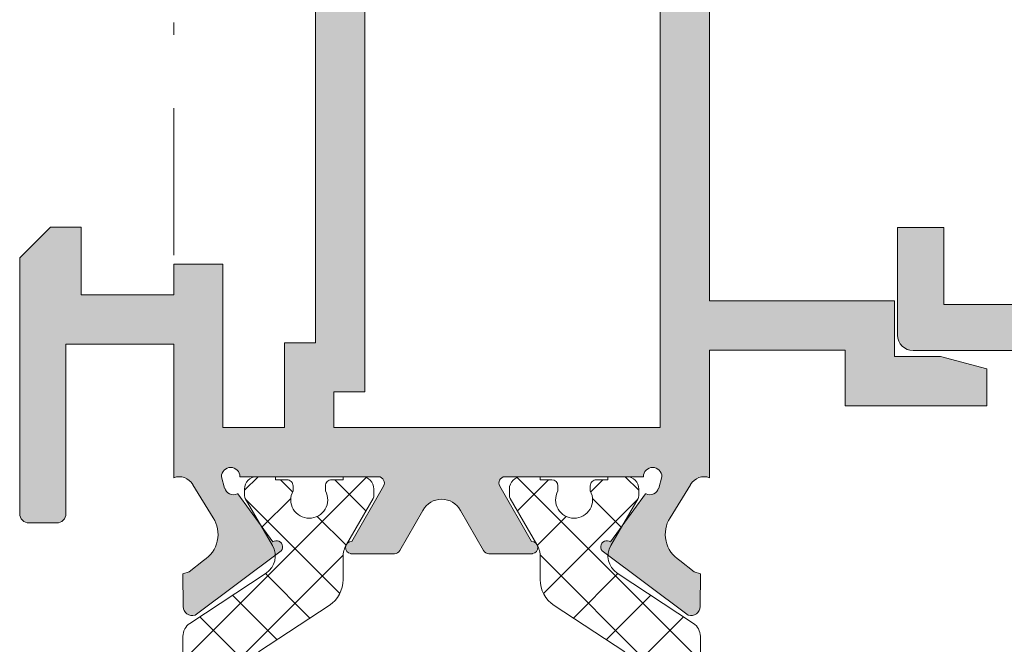
# Model space of a CAD drawing. Units: millimetres. Extents: x 0 to 4200, y -991 to 13.
# Drawn here: x 284 to 292, y -417 to -412 of the extents above; entities that cross this region are included whole.
import ezdxf

# ---------------------------------------------------------------- set-up
doc = ezdxf.new("R2010")
doc.units = ezdxf.units.MM
doc.linetypes.add('DASHDOT', pattern=[23.853018093440898, 11.92650904672045, -5.963254523360223, 0, -5.963254523360223])
for name, color, linetype, lineweight in [('accesorios', 7, 'Continuous', 9), ('perfiles', 7, 'Continuous', 9), ('poliamidas', 7, 'Continuous', 9), ('Sombreado perfiles', 250, 'Continuous', 15)]:
    doc.layers.add(name, color=color, linetype=linetype, lineweight=lineweight)

msp = doc.modelspace()

# ---------------------------------------------------------------- hatches: boundary and pattern name
at = {"layer": 'poliamidas'}
h = msp.add_hatch(dxfattribs=at)
h.set_pattern_fill('ANSI37', color=256, scale=2.5, angle=-90.00000000000001, style=0)
h.set_pattern_definition([(225, (1913.030292118942, -1359.484925132733), (-0.2209708691207961, 0.2209708691207961), []), (135, (1913.030292118942, -1359.484925132733), (0.2209708691207961, 0.2209708691207961), [])])
h.paths.add_polyline_path([(285.8312548351964, -420.1641518189726, -0.2521569725819427), (285.7750467131041, -420.0597838280273), (285.7750467131041, -418.3546034649953), (285.7750467131041, -416.6494231019637, -0.2521569725819421), (285.8312548351964, -416.5450551110184), (286.4496867676412, -416.1374292325695, 0.3971888983520437), (286.5025356286533, -415.9136036610485), (286.2811792487469, -415.5308160314289, -0.1257786469802765), (286.2750467131041, -415.5068234165055), (286.2750467131041, -415.4546034649952, -0.4142135623730951), (286.3750467131035, -415.3546034649953), (286.5250467131041, -415.3546034649953), (286.5250467131041, -415.3796034649954), (286.6187967131041, -415.3796034649954, -0.4142135623730963), (286.6687967131033, -415.4296034649951), (286.6687967131033, -415.469485027254, 0.5712867673663637), (286.8000467131037, -415.6921034649954, 0.5712867673663643), (286.9312967131041, -415.469485027254), (286.9312967131041, -415.4296034649951, -0.414213562373096), (286.9812967131033, -415.3796034649954), (287.0750467131033, -415.3796034649954), (287.0750467131033, -415.3546034649953), (287.2250467131039, -415.3546034649953, -0.414213562373095), (287.3250467131033, -415.4546034649957), (287.3250467131033, -415.5068234165046, -0.1378883643123229), (287.317722590416, -415.5328766215976), (287.1019109742269, -415.906075790469, 0.1318287551936096), (287.0750467131033, -416.0061957980779), (287.0750467131033, -416.1894323809961, -0.2528532011209991), (286.9620835285286, -416.3985278405789), (286.3880098976783, -416.7747637586044, 0.2528532011209992), (286.2750467131041, -416.9838592181873), (286.2750467131041, -418.3546034649953), (286.2750467131041, -419.6877074967188), (286.2750467131041, -419.7253477118038, 0.2528532011209991), (286.3880098976788, -419.9344431713862), (286.9620835285286, -420.3106790894126, -0.2528532011209991), (287.0750467131033, -420.519774548995), (287.0750467131033, -420.7030111319136, 0.1318287551936772), (287.1019109742269, -420.8031311395225), (287.3189141774606, -421.1783908985622, -0.1257786469844266), (287.3250467131033, -421.2023835134864), (287.3250467131033, -421.2546034649959, -0.4142135623730953), (287.2250467131039, -421.3546034649958), (287.0750467131033, -421.3546034649958), (287.0750467131033, -421.3296034649957), (286.9812967131033, -421.3296034649957, -0.4142135623730953), (286.9312967131041, -421.2796034649955), (286.9312967131041, -421.2397219027371, 0.5712867673663636), (286.8000467131037, -421.0171034649957, 0.5712867673663637), (286.6687967131033, -421.2397219027371), (286.6687967131033, -421.2796034649955, -0.4142135623730913), (286.6187967131041, -421.3296034649957), (286.5250467131041, -421.3296034649957), (286.5250467131041, -421.3546034649958), (286.3750467131035, -421.3546034649958, -0.4142135623730951), (286.2750467131041, -421.2546034649959), (286.2750467131041, -421.202383513486, -0.1378883643174042), (286.2823708357919, -421.1763303083917), (286.5025356286533, -420.7956032689426, 0.3971888983519695), (286.4496867676412, -420.5717776974216)])
h = msp.add_hatch(dxfattribs=at)
h.set_pattern_fill('ANSI37', color=256, scale=2.5, angle=-90.00000000000001, style=0)
h.set_pattern_definition([(315.0000000000001, (-1337.280198692737, -1359.484925132733), (0.2209708691207961, 0.2209708691207961), []), (45.00000000000003, (-1337.280198692737, -1359.484925132733), (-0.2209708691207961, 0.2209708691207961), [])])
h.paths.add_polyline_path([(289.9188385910097, -420.1641518189726, 0.2521569725819427), (289.9750467131021, -420.0597838280273), (289.9750467131021, -418.3546034649953), (289.9750467131021, -416.6494231019637, 0.2521569725819421), (289.9188385910097, -416.5450551110184), (289.300406658565, -416.1374292325695, -0.3971888983520437), (289.2475577975529, -415.9136036610485), (289.4689141774593, -415.5308160314289, 0.1257786469802765), (289.4750467131021, -415.5068234165055), (289.4750467131021, -415.4546034649952, 0.4142135623730951), (289.3750467131026, -415.3546034649953), (289.2250467131021, -415.3546034649953), (289.2250467131021, -415.3796034649954), (289.1312967131021, -415.3796034649954, 0.4142135623730963), (289.0812967131028, -415.4296034649951), (289.0812967131028, -415.469485027254, -0.5712867673663637), (288.9500467131024, -415.6921034649954, -0.5712867673663643), (288.8187967131021, -415.469485027254), (288.8187967131021, -415.4296034649951, 0.414213562373096), (288.7687967131028, -415.3796034649954), (288.6750467131028, -415.3796034649954), (288.6750467131028, -415.3546034649953), (288.5250467131023, -415.3546034649953, 0.414213562373095), (288.4250467131028, -415.4546034649957), (288.4250467131028, -415.5068234165046, 0.1378883643123229), (288.4323708357902, -415.5328766215976), (288.6481824519792, -415.906075790469, -0.1318287551936096), (288.6750467131028, -416.0061957980779), (288.6750467131028, -416.1894323809961, 0.2528532011209991), (288.7880098976775, -416.3985278405789), (289.3620835285278, -416.7747637586044, -0.2528532011209992), (289.4750467131021, -416.9838592181873), (289.4750467131021, -418.3546034649953), (289.4750467131021, -419.6877074967188), (289.4750467131021, -419.7253477118038, -0.2528532011209991), (289.3620835285274, -419.9344431713862), (288.7880098976775, -420.3106790894126, 0.2528532011209991), (288.6750467131028, -420.519774548995), (288.6750467131028, -420.7030111319136, -0.1318287551936772), (288.6481824519792, -420.8031311395225), (288.4311792487456, -421.1783908985622, 0.1257786469844266), (288.4250467131028, -421.2023835134864), (288.4250467131028, -421.2546034649959, 0.4142135623730953), (288.5250467131023, -421.3546034649958), (288.6750467131028, -421.3546034649958), (288.6750467131028, -421.3296034649957), (288.7687967131028, -421.3296034649957, 0.4142135623730953), (288.8187967131021, -421.2796034649955), (288.8187967131021, -421.2397219027371, -0.5712867673663636), (288.9500467131024, -421.0171034649957, -0.5712867673663637), (289.0812967131028, -421.2397219027371), (289.0812967131028, -421.2796034649955, 0.4142135623730913), (289.1312967131021, -421.3296034649957), (289.2250467131021, -421.3296034649957), (289.2250467131021, -421.3546034649958), (289.3750467131026, -421.3546034649958, 0.4142135623730951), (289.4750467131021, -421.2546034649959), (289.4750467131021, -421.202383513486, 0.1378883643174042), (289.4677225904143, -421.1763303083917), (289.2475577975529, -420.7956032689426, -0.3971888983519695), (289.300406658565, -420.5717776974216)])
at = {"layer": 'Sombreado perfiles'}
h = msp.add_hatch(color=256, dxfattribs=at)
edge = h.paths.add_edge_path(flags=16)
edge.add_arc((301.7763012899591, -408.9815408692098), 0.125, 180, 270, ccw=False)
edge.add_line((301.6513012899591, -408.9815408692098), (301.6513012899591, -407.5069656500332))
edge.add_line((301.6513012899591, -407.5069656500332), (300.9013012899591, -407.5069258502785))
edge.add_line((300.9013012899591, -407.5069258502785), (300.9013012899591, -407.3818618217615))
edge.add_line((300.9013012899591, -407.3818618217615), (294.5013012914633, -407.3818316060524))
edge.add_line((294.5013012914633, -407.3818316060519), (294.5013012914633, -407.5066591425011))
edge.add_line((294.5013012914633, -407.5066591425011), (293.3513079247559, -407.5065981165626))
edge.add_arc((293.3513012914632, -407.6315981163866), 0.125000000000015, 449.9969595227799, 540)
edge.add_line((293.2263012914632, -407.6315981163866), (293.2263012914632, -409.0566193427462))
edge.add_arc((293.3513012914632, -409.0566193427462), 0.125, 180, 270)
edge.add_line((293.3513012914632, -409.1816193427462), (293.6263012914633, -409.1816193427462))
edge.add_arc((293.6263012914633, -409.3066193427462), 0.125, 360, 450, ccw=False)
edge.add_line((293.7513012914633, -409.3066193427462), (293.7513012914633, -413.9065439943925))
edge.add_line((293.7513012914633, -413.9065439943925), (301.6513012899586, -413.9069324835709))
edge.add_line((301.6513012899591, -413.9069324835709), (301.6513012899591, -413.4069815705298))
edge.add_arc((301.7763012899591, -413.4069815705298), 0.125, 90, 180, ccw=False)
edge.add_line((301.7763012899591, -413.2819815705298), (302.6501759396565, -413.2819815705298))
edge.add_arc((302.6501759396565, -413.1569815705298), 0.125, 270, 360)
edge.add_line((302.7751759396565, -413.1569815705298), (302.7751759396565, -409.2315246387088))
edge.add_arc((302.6501759396565, -409.2315246387088), 0.125, 360.0000000000521, 450.0010641577717)
edge.add_line((302.6501736180239, -409.1065246387307), (301.7763012899586, -409.1065408692098))
edge = h.paths.add_edge_path(flags=16)
edge.add_line((302.0763012899592, -407.481659046377), (302.0763012899592, -408.5565553223496))
edge.add_arc((302.2013012899592, -408.5565553223501), 0.125, 180, 270)
edge.add_line((302.2013012899592, -408.6815553223501), (304.0782742515944, -408.6815221558882))
edge.add_arc((304.2032742515944, -408.6815221558877), 0.125, 90, 180, ccw=False)
edge.add_line((304.2032742515944, -408.5565221558877), (307.078161336437, -408.5565221558877))
edge.add_arc((307.0781613364366, -408.6815221558877), 0.125, 360, 450, ccw=False)
edge.add_line((307.2031613364366, -408.6815221558877), (307.2031613364366, -408.7065221558878))
edge.add_line((307.2031613364366, -408.7065221558878), (308.9251759396561, -408.7065221558878))
edge.add_arc((308.9251759396561, -408.5815221558878), 0.125, 270, 360)
edge.add_line((309.0501759396561, -408.5815221558878), (309.0501759396561, -407.481577140245))
edge.add_arc((308.9251759396561, -407.481577140245), 0.125, 360, 450.0006518901548)
edge.add_line((308.9251745174529, -407.3565771402532), (302.2012998677556, -407.3566590463852))
edge.add_arc((302.2013012899592, -407.481659046377), 0.1250000000000189, 90.00065189015476, 180.0000000000521)
edge = h.paths.add_edge_path()
edge.add_arc((303.4126759396563, -413.7069815705299), 0.0749999999998181, 360, 540)
edge.add_line((303.3376759396565, -413.7069815705299), (302.2126791552496, -413.7070452321041))
edge.add_arc((302.2152014765225, -413.7569815705301), 0.04999999999994379, 92.89159459777726, 211.8673245475092)
edge.add_line((302.1727378307783, -413.7833792747879), (302.4301066445951, -414.2319816143663))
edge.add_arc((302.4300404354676, -414.2819815705298), 0.04999999999995157, 271.21385417820346, 449.92412990646085, ccw=False)
edge.add_line((302.4310996438303, -414.3319703500474), (294.939546189752, -414.3316105485083))
edge.add_arc((294.9395355787087, -414.5191105482077), 0.1874999999998907, 449.9967575040101, 510.0638205438306)
edge.add_line((294.7770514901345, -414.4255414776762), (294.4864034671236, -414.930220084027))
edge.add_arc((294.4423818607002, -414.9065114744535), 0.05000000000008973, 270, 331.6945348261362, ccw=False)
edge.add_line((294.4423818607002, -414.9565114744537), (294.0888012914634, -414.9565114744537))
edge.add_line((294.0888012914634, -414.9565114744537), (294.088888795327, -414.9559384680006))
edge.add_arc((294.0964367956522, -414.9065114744535), 0.04999999999990927, 90.07587009327858, 261.3174355723004, ccw=False)
edge.add_line((294.0963705865247, -414.8565115182901), (294.3537394003415, -414.4079091787116))
edge.add_arc((294.3112757545973, -414.3815114744539), 0.04999999999999754, 328.1326754524908, 447.1084054019691)
edge.add_line((294.3137980758706, -414.3315751360278), (293.1888808268177, -414.3315114744537))
edge.add_arc((293.1138808268179, -414.3315114744537), 0.0749999999998181, 360, 540)
edge.add_line((293.0388808268181, -414.3315114744537), (293.062459001309, -414.424278903336))
edge.add_line((293.062459001309, -414.424278903336), (293.0655466945295, -414.4233935215525))
edge.add_arc((293.1376413217245, -414.402720719866), 0.07499999999959926, 196.0000000001661, 293.0594720001428)
edge.add_line((293.1670178006366, -414.4717281287922), (293.1708921604786, -414.469596443404))
edge.add_line((293.1708921604786, -414.469596443404), (293.4558577102885, -414.8607899758754))
edge.add_arc((293.4852974472869, -414.9012041056503), 0.05000000000015146, -54.960191306930824, 126.07152586462331, ccw=False)
edge.add_line((293.5140047192258, -414.9421417721428), (293.5123505112083, -414.9413478400352))
edge.add_line((293.5123505112083, -414.9413478400352), (292.8248174015157, -415.4546799044156))
edge.add_arc((292.8025750141969, -415.3830539579549), 0.0749999999998725, 181.6054125468739, 287.2514152281449, ccw=False)
edge.add_line((292.7276044537284, -415.3851551630951), (292.7275655302647, -415.3825910720843))
edge.add_line((292.7275655302647, -415.3825910720843), (292.7246991303759, -415.1193021634408))
edge.add_line((292.7246991303759, -415.1193021634408), (292.7763669465321, -415.1044866555658))
edge.add_line((292.7763669465321, -415.1044866555658), (292.8943138186351, -415.0102639329571))
edge.add_line((292.8943138186351, -415.0102639329571), (292.8942626567796, -415.0101823499035))
edge.add_arc((292.761441138869, -414.798384228146), 0.2499999999999473, 302.0923907553358, 392.5090631746514)
edge.add_line((292.9722677498708, -414.6640259753535), (292.9721449364688, -414.6641042434339))
edge.add_line((292.9721449364688, -414.6641042434339), (292.8070243113712, -414.3963711960869))
edge.add_line((292.8070243113712, -414.3963711960864), (292.805593708631, -414.3960499007717))
edge.add_arc((292.6961889641821, -414.4565114744537), 0.1250000000001374, 388.926849888854, 447.6195406895872)
edge.add_line((292.701380826818, -414.3316193427463), (291.7013012914631, -414.3316193427463))
edge.add_arc((291.7013012914636, -414.2066193427463), 0.125, 180, 270, ccw=False)
edge.add_line((291.5763012914636, -414.2066193427463), (291.5763012914636, -413.3316193427463))
edge.add_line((291.5763012914636, -413.3316193427463), (291.9513012914636, -413.3316193427463))
edge.add_line((291.9513012914636, -413.3316193427463), (291.9513012914636, -413.9566193427463))
edge.add_line((291.9513012914636, -413.9566193427463), (292.7013012914636, -413.9566193427463))
edge.add_line((292.7013012914636, -413.9566193427463), (292.701301291464, -413.4066193427461))
edge.add_arc((292.7763012914634, -413.4066193427466), 0.0749999999998181, 30.000000000187413, 180, ccw=False)
edge.add_line((292.8412531967469, -413.3691193427462), (293.0930481159903, -413.8052409359634))
edge.add_arc((293.2013012914631, -413.7427409359634), 0.124999999999961, 210.0000000000103, 360)
edge.add_line((293.3263012914631, -413.7427409359634), (293.3263012914631, -409.7066193427463))
edge.add_arc((293.2013012914636, -409.7066193427463), 0.125, 360, 450)
edge.add_line((293.2013012914636, -409.5816193427463), (292.7013012914631, -409.5816193427463))
edge.add_line((292.7013012914631, -409.5816193427463), (292.7013012914631, -408.9566193427463))
edge.add_line((292.7013012914636, -408.9566193427463), (291.9513012914636, -408.9566193427463))
edge.add_line((291.9513012914636, -408.9566193427463), (291.9513012914636, -409.5816193427463))
edge.add_line((291.9513012914636, -409.5816193427463), (291.5763012914636, -409.5816193427463))
edge.add_line((291.5763012914636, -409.5816193427463), (291.5763012914636, -408.5816193427463))
edge.add_arc((291.7013012914636, -408.5816193427463), 0.125, 90, 180, ccw=False)
edge.add_line((291.7013012914636, -408.4566193427463), (291.8513012914636, -408.4566193427463))
edge.add_arc((291.8513012914632, -408.5816193427463), 0.125, 360, 450, ccw=False)
edge.add_line((291.9763012914632, -408.5816193427463), (292.7513012914633, -408.5816193427463))
edge.add_line((292.7513012914633, -408.5816193427463), (292.7513012914633, -407.6191193427467))
edge.add_arc((292.5638012914633, -407.6191193427467), 0.1875, 360, 450)
edge.add_line((292.5638012914633, -407.4316193427467), (289.5263012914629, -407.4316193427467))
edge.add_arc((289.5263012914634, -407.5066193427465), 0.07500000000004547, 90.00000000017367, 180.0000000000869)
edge.add_line((289.4513012914636, -407.5066193427465), (289.4513012914636, -407.7066193427463))
edge.add_arc((289.3263012914636, -407.7066193427463), 0.125, 270, 360, ccw=False)
edge.add_line((289.3263012914636, -407.8316193427463), (289.1388012914636, -407.8316193427463))
edge.add_line((289.1388012914636, -407.8316193427463), (288.7638012914636, -407.7066193427463))
edge.add_line((288.7638012914636, -407.7066193427463), (288.7638012914636, -407.5816193427463))
edge.add_line((288.7638012914636, -407.5816193427463), (289.0638012914633, -407.5816193427463))
edge.add_arc((289.0638012914637, -407.5066193427465), 0.0749999999998181, 269.9999999996526, 360)
edge.add_line((289.1388012914636, -407.5066193427465), (289.1388012914636, -407.3816193427465))
edge.add_arc((289.0138012914636, -407.3816193427465), 0.125, 360, 450)
edge.add_line((289.0138012914636, -407.2566193427465), (287.6388012914636, -407.2566193427465))
edge.add_arc((287.6388012914636, -407.3816193427465), 0.125, 450, 540)
edge.add_line((287.5138012914636, -407.3816193427465), (287.5138012914631, -407.5066193427465))
edge.add_arc((287.5888012914634, -407.5066193427465), 0.07500000000004547, 180, 270.0000000001737)
edge.add_line((287.5888012914634, -407.5816193427463), (287.8888012914631, -407.5816193427463))
edge.add_line((287.8888012914636, -407.5816193427463), (287.8888012914636, -407.7066193427463))
edge.add_line((287.8888012914636, -407.7066193427463), (287.5138012914636, -407.8316193427463))
edge.add_line((287.5138012914636, -407.8316193427463), (287.3263012914636, -407.8316193427463))
edge.add_arc((287.3263012914636, -407.7066193427463), 0.125, 180, 270, ccw=False)
edge.add_line((287.2013012914636, -407.7066193427463), (287.2013012914636, -407.0816193427463))
edge.add_arc((287.3263012914636, -407.0816193427463), 0.125, 93.31620127252842, 180, ccw=False)
edge.add_line((287.3190705012976, -406.956828655299), (309.3251745174521, -406.9565725891753))
edge.add_arc((309.3251759396562, -407.0815725891671), 0.1250000000002462, 5.212541509536095e-11, 90.00065189025901, ccw=False)
edge.add_line((309.4501759396567, -407.0815725891671), (309.4501759396567, -409.8314798011907))
edge.add_arc((309.3251759396567, -409.8314798011907), 0.125, 270, 360, ccw=False)
edge.add_line((309.3251759396567, -409.9564798011907), (309.0780935873422, -409.9564798011907))
edge.add_line((309.0780935873422, -409.9564798011907), (308.6406093954643, -409.8314843177968))
edge.add_line((308.6406093954643, -409.8314843177968), (308.6406093954643, -409.706488834403))
edge.add_line((308.6406093954643, -409.706488834403), (309.0780935873422, -409.706488834403))
edge.add_line((309.0780935873422, -409.706488834403), (309.0780935873422, -409.1065105141133))
edge.add_line((309.0780935873422, -409.1065105141133), (308.8406021688943, -409.1065105141133))
edge.add_line((308.8406021688938, -409.1065105141133), (308.8406021688938, -409.3315023842219))
edge.add_line((308.8406021688938, -409.3315023842219), (308.6406093954638, -409.3315023842219))
edge.add_line((308.6406093954643, -409.3315023842219), (308.6406093954643, -409.1065105141133))
edge.add_line((308.6406093954643, -409.1065105141133), (307.640645528315, -409.1065105141133))
edge.add_line((307.6406455283145, -409.1065105141133), (307.6406455283145, -409.3315023842219))
edge.add_line((307.6406455283145, -409.3315023842219), (307.4406527548845, -409.3315023842219))
edge.add_line((307.4406527548849, -409.3315023842219), (307.4406527548849, -409.1065105141133))
edge.add_line((307.4406527548849, -409.1065105141133), (307.203161336437, -409.1065105141133))
edge.add_line((307.2031613364366, -409.1065105141133), (307.2031613364366, -409.706488834403))
edge.add_line((307.2031613364366, -409.706488834403), (307.6406455283145, -409.706488834403))
edge.add_line((307.6406455283145, -409.706488834403), (307.6406455283145, -409.8314843177968))
edge.add_line((307.6406455283145, -409.8314843177968), (307.2031613364366, -409.9564798011907))
edge.add_line((307.2031613364366, -409.9564798011907), (306.9531748862555, -409.9564798011907))
edge.add_arc((306.953174886256, -409.8314798011907), 0.125, 180, 270, ccw=False)
edge.add_line((306.828174886256, -409.8314798011907), (306.6156825644866, -409.8314798011907))
edge.add_arc((306.6156825644862, -409.7064843177968), 0.1249954833936044, 90, 270, ccw=False)
edge.add_line((306.6156825644862, -409.581488834403), (306.8281748862555, -409.581488834403))
edge.add_line((306.828174886256, -409.581488834403), (306.828174886256, -408.9815105141133))
edge.add_line((306.828174886256, -408.9815105141133), (304.4532607017759, -408.9815105141133))
edge.add_line((304.4532607017759, -408.9815105141133), (304.4532607017754, -409.581488834403))
edge.add_line((304.453260701775, -409.581488834403), (304.6657530235443, -409.581488834403))
edge.add_arc((304.6657530235448, -409.7064843177968), 0.1249954833937181, 270, 450, ccw=False)
edge.add_line((304.6657530235448, -409.8314798011907), (304.2032742515944, -409.8314798011907))
edge.add_arc((304.2032742515944, -409.7064798011907), 0.125, 180, 270, ccw=False)
edge.add_line((304.0782742515944, -409.7064798011907), (304.0782742515944, -409.1065105141133))
edge.add_line((304.0782742515944, -409.1065105141133), (303.3251759396567, -409.1065105141133))
edge.add_arc((303.3251759396567, -409.2315105141133), 0.125, 450, 540)
edge.add_line((303.2001759396567, -409.2315105141133), (303.2001759396567, -413.1569815705298))
edge.add_arc((303.3251759396567, -413.1569815705298), 0.125, 180, 270)
edge.add_line((303.3251759396567, -413.2819815705298), (304.3251759396567, -413.2819815705298))
edge.add_arc((304.3251759396567, -413.4069815705298), 0.125, 360, 450, ccw=False)
edge.add_line((304.4501759396567, -413.4069815705298), (304.4501759396567, -413.5820894388225))
edge.add_arc((304.3251759396567, -413.5820894388225), 0.125, 270, 360, ccw=False)
edge.add_line((304.3251759396567, -413.7070894388225), (303.8251759396567, -413.7070894388225))
edge.add_arc((303.8303678022926, -413.8319815705299), 0.1250000000000649, 92.38045931041287, 151.0731501112373)
edge.add_line((303.7209630578432, -413.7715199968479), (303.7195324551026, -413.7718412921627))
edge.add_line((303.7195324551026, -413.7718412921627), (303.5544118300054, -414.0395743395097))
edge.add_line((303.5544118300054, -414.0395743395097), (303.5542890166034, -414.0394960714293))
edge.add_arc((303.7651156276056, -414.1738543242222), 0.2499999999999607, 147.4909368253486, 237.9076092446642)
edge.add_line((303.6322941096946, -414.3856524459793), (303.6322429478391, -414.3857340290328))
edge.add_line((303.6322429478391, -414.3857340290328), (303.7501898199421, -414.4799567516416))
edge.add_line((303.7501898199421, -414.4799567516416), (303.8018576360982, -414.4947722595166))
edge.add_line((303.8018576360987, -414.4947722595166), (303.79899123621, -414.7580611681601))
edge.add_line((303.7989912362095, -414.7580611681601), (303.7989523127458, -414.7606252591709))
edge.add_arc((303.7239817522773, -414.7585240540311), 0.0750000000000059, 252.74858477185512, 358.3945874531261, ccw=False)
edge.add_line((303.7017393649589, -414.8301500004914), (303.0142062552663, -414.316817936111))
edge.add_line((303.0142062552663, -414.316817936111), (303.0125520472488, -414.3176118682186))
edge.add_arc((303.0412593191872, -414.2766742017266), 0.0500000000001182, 53.92847413537669, 234.9601913069308, ccw=False)
edge.add_line((303.0706990561862, -414.2362600719512), (303.355664605996, -413.8450665394798))
edge.add_line((303.3556646059956, -413.8450665394798), (303.3595389658376, -413.847198224868))
edge.add_arc((303.3889154447502, -413.7781908159423), 0.0749999999997362, 246.9405279998572, 343.9999999998339)
edge.add_line((303.4610100719451, -413.7988636176283), (303.4640977651657, -413.7997489994118))
edge.add_line((303.4640977651657, -413.7997489994118), (303.4876759396561, -413.7069815705299))
h = msp.add_hatch(color=256, dxfattribs=at)
edge = h.paths.add_edge_path()
edge.add_line((285.8556901976567, -415.419463186628), (286.0208108227539, -415.6871962339751))
edge.add_line((286.0208108227539, -415.6871962339751), (286.0209336361559, -415.6871179658947))
edge.add_arc((285.8101070251541, -415.8214762186872), 0.2499999999999607, 302.0923907553358, 392.5090631746514, ccw=False)
edge.add_line((285.9429285430647, -416.0332743404447), (285.9429797049202, -416.0333559234982))
edge.add_line((285.9429797049202, -416.0333559234982), (285.8250328328172, -416.1275786461069))
edge.add_line((285.8250328328172, -416.1275786461069), (285.773365016661, -416.142394153982))
edge.add_line((285.773365016661, -416.142394153982), (285.7762314165498, -416.4056830626255))
edge.add_line((285.7762314165498, -416.4056830626255), (285.7762703400135, -416.4082471536362))
edge.add_arc((285.851240900482, -416.4061459484965), 0.0750000000000059, 541.6054125468738, 647.251415228145)
edge.add_line((285.8734832878008, -416.4777718949567), (286.5610163974934, -415.9644398305763))
edge.add_line((286.5610163974934, -415.9644398305763), (286.5626706055109, -415.965233762684))
edge.add_arc((286.533963333572, -415.9242960961915), 0.0500000000001182, 305.0398086930692, 486.0715258646233)
edge.add_line((286.5045235965736, -415.8838819664165), (286.2195580467637, -415.4926884339452))
edge.add_line((286.2195580467637, -415.4926884339452), (286.2156836869217, -415.4948201193333))
edge.add_arc((286.1863072080096, -415.4258127104072), 0.0749999999997362, 196.0000000001661, 293.0594720001428, ccw=False)
edge.add_line((286.1142125808146, -415.4464855120937), (286.1111248875941, -415.4473708938772))
edge.add_line((286.1111248875941, -415.4473708938772), (286.0875467131032, -415.3546034649953))
edge.add_arc((286.162546713103, -415.3546034649953), 0.0749999999998181, 360, 540, ccw=False)
edge.add_line((286.2375467131028, -415.3546034649953), (287.3625467131028, -415.3546034649953))
edge.add_line((287.3625467131028, -415.3546034649953), (287.3625434975097, -415.3546671265694))
edge.add_arc((287.3600211762364, -415.404603464995), 0.05000000000005733, 328.1326754522695, 447.1084054022293, ccw=False)
edge.add_line((287.402484821981, -415.4310011692532), (287.4025112376098, -415.4310175906403))
edge.add_line((287.4025112376098, -415.4310175906403), (287.1451160081647, -415.8796035088317))
edge.add_arc((287.1451822172917, -415.9296034649951), 0.05000000000006495, 450.0758700932785, 621.31743557232)
edge.add_line((287.1376342169665, -415.9790304585422), (287.1375467131029, -415.9796034649953))
edge.add_line((287.1375467131029, -415.9796034649953), (287.4911272823397, -415.9796034649953))
edge.add_arc((287.4911272823397, -415.9296034649951), 0.05000000000006821, 630, 691.6945348261363)
edge.add_line((287.5351488887632, -415.9533120745687), (287.5352010420133, -415.9532575365483))
edge.add_line((287.5352010420133, -415.9532575365483), (287.7219356094874, -415.627818337116))
edge.add_line((287.7219356094874, -415.6278183371155), (287.7219532810336, -415.6278281230871))
edge.add_arc((287.8750467131026, -415.7126066643418), 0.175000000000114, 388.976366066629, 511.023633933371, ccw=False)
edge.add_line((288.0281401451721, -415.6278281230871), (288.0281578167182, -415.627818337116))
edge.add_line((288.0281578167182, -415.6278183371155), (288.2148923841924, -415.9532575365483))
edge.add_line((288.2148923841924, -415.9532575365483), (288.2149445374425, -415.9533120745687))
edge.add_arc((288.258966143866, -415.9296034649951), 0.05000000000008973, 568.3054651738637, 630)
edge.add_line((288.258966143866, -415.9796034649953), (288.6125467131028, -415.9796034649953))
edge.add_line((288.6125467131028, -415.9796034649953), (288.6124592092397, -415.9790304585422))
edge.add_arc((288.6049112089145, -415.9296034649951), 0.05000000000002165, 278.6825644276799, 449.9241299067215)
edge.add_line((288.6049774180415, -415.8796035088317), (288.3475821885959, -415.4310175906403))
edge.add_line((288.3475821885959, -415.4310175906403), (288.3476086042247, -415.4310011692532))
edge.add_arc((288.3900722499689, -415.4046034649955), 0.04999999999999754, 452.8915945977707, 571.8673245475093, ccw=False)
edge.add_line((288.387549928696, -415.3546671265694), (288.3875467131029, -415.3546034649953))
edge.add_line((288.3875467131029, -415.3546034649953), (289.5125467131029, -415.3546034649953))
edge.add_arc((289.5875467131032, -415.3546034649953), 0.07500000000004547, 360, 540, ccw=False)
edge.add_line((289.662546713103, -415.3546034649953), (289.6389685386125, -415.4473708938776))
edge.add_line((289.6389685386125, -415.4473708938772), (289.635880845392, -415.4464855120937))
edge.add_arc((289.563786218197, -415.4258127104076), 0.07499999999959926, 246.94052799985718, 343.9999999998339, ccw=False)
edge.add_line((289.5344097392849, -415.4948201193333), (289.5305353794429, -415.4926884339452))
edge.add_line((289.5305353794429, -415.4926884339452), (289.245569829633, -415.8838819664165))
edge.add_arc((289.2161300926346, -415.9242960961919), 0.05000000000015146, 413.9284741353767, 594.9601913069307)
edge.add_line((289.1874228206957, -415.965233762684), (289.1890770287132, -415.9644398305763))
edge.add_line((289.1890770287132, -415.9644398305763), (289.8766101384058, -416.4777718949567))
edge.add_arc((289.8988525257246, -416.4061459484965), 0.0749999999998725, 612.7485847718552, 718.3945874531262)
edge.add_line((289.9738230861931, -416.4082471536362), (289.9738620096568, -416.4056830626255))
edge.add_line((289.9738620096568, -416.4056830626255), (289.9767284095456, -416.142394153982))
edge.add_line((289.9767284095456, -416.142394153982), (289.9250605933894, -416.1275786461069))
edge.add_line((289.9250605933894, -416.1275786461069), (289.8071137212864, -416.0333559234982))
edge.add_line((289.8071137212864, -416.0333559234982), (289.8071648831419, -416.0332743404447))
edge.add_arc((289.9399864010525, -415.8214762186876), 0.2499999999999473, 507.4909368253486, 597.9076092446642, ccw=False)
edge.add_line((289.7291597900507, -415.6871179658947), (289.7292826034527, -415.6871962339751))
edge.add_line((289.7292826034527, -415.6871962339751), (289.8944032285499, -415.419463186628))
edge.add_line((289.8944032285499, -415.419463186628), (289.89583383129, -415.4191418913133))
edge.add_arc((290.0052385757385, -415.4796034649953), 0.1249999999998834, 428.9940376214509, 511.07315011114133, ccw=False)
edge.add_line((290.0500467131028, -415.3629105739265), (290.0500467131028, -414.3288135185599))
edge.add_line((290.0500467131028, -414.3288135185599), (291.1502897581363, -414.3288135185599))
edge.add_line((291.1502897581363, -414.3288135185599), (291.1502897581363, -414.7799125547781))
edge.add_line((291.1502897581363, -414.7799125547785), (292.3002897581359, -414.7799125547785))
edge.add_line((292.3002897581359, -414.7799125547785), (292.3002897581359, -414.4803935019399))
edge.add_line((292.3002897581359, -414.4803935019399), (291.9252897581359, -414.3799125547785))
edge.add_line((291.9252897581359, -414.3799125547785), (291.5502897581359, -414.3799125547785))
edge.add_line((291.5502897581359, -414.3799125547785), (291.5502897581359, -413.9288135185602))
edge.add_line((291.5502897581359, -413.9288135185602), (290.0500467131028, -413.9288135185602))
edge.add_line((290.0500467131028, -413.9288135185602), (290.0500467131028, -409.3297113332883))
edge.add_line((290.0500467131028, -409.3297113332878), (291.5502897581359, -409.3297113332878))
edge.add_line((291.5502897581359, -409.3297113332878), (291.5502897581359, -408.5288135185601))
edge.add_arc((291.6752897581359, -408.5288135185601), 0.125, 450, 540, ccw=False)
edge.add_line((291.6752897581359, -408.4038135185601), (291.8754057172819, -408.4038135185601))
edge.add_arc((291.8754057172819, -408.5288135185601), 0.125, 360, 450, ccw=False)
edge.add_line((292.0004057172819, -408.5288135185601), (292.0004057172819, -408.5295168816992))
edge.add_line((292.0004057172819, -408.5295168816992), (292.1252897581362, -408.5295168816992))
edge.add_line((292.1252897581362, -408.5295168816992), (292.3002897581359, -408.4284805845909))
edge.add_line((292.3002897581359, -408.4284805845909), (292.3002897581359, -408.1295168816987))
edge.add_line((292.3002897581359, -408.1295168816991), (291.1502897581363, -408.1295168816991))
edge.add_line((291.1502897581363, -408.1295168816991), (291.1502897581363, -408.9547113332883))
edge.add_line((291.1502897581363, -408.9547113332878), (284.4500467131029, -408.9547113332878))
edge.add_line((284.4500467131029, -408.9547113332878), (284.4500467131029, -409.5797113332878))
edge.add_line((284.4500467131029, -409.5797113332878), (284.7000467131029, -409.8297113332878))
edge.add_line((284.7000467131029, -409.8297113332878), (284.9500467131029, -409.8297113332878))
edge.add_line((284.9500467131029, -409.8297113332878), (284.9500467131029, -409.3297113332878))
edge.add_line((284.9500467131029, -409.3297113332878), (285.7000467131029, -409.3297113332878))
edge.add_line((285.7000467131029, -409.3297113332878), (285.7000467131029, -409.8799057848764))
edge.add_line((285.7000467131029, -409.8799057848769), (286.100046713103, -409.8799057848769))
edge.add_line((286.100046713103, -409.8799057848769), (286.100046713103, -409.2672113332883))
edge.add_line((286.100046713103, -409.2672113332878), (286.850046713103, -409.2672113332878))
edge.add_line((286.850046713103, -409.2672113332878), (286.850046713103, -414.2672113332878))
edge.add_line((286.850046713103, -414.2672113332878), (286.600046713103, -414.2672113332878))
edge.add_line((286.600046713103, -414.2672113332878), (286.600046713103, -414.9547113332878))
edge.add_line((286.600046713103, -414.9547113332878), (286.100046713103, -414.9547113332878))
edge.add_line((286.100046713103, -414.9547113332878), (286.100046713103, -413.6297113332876))
edge.add_line((286.100046713103, -413.629711333288), (285.7000467131029, -413.629711333288))
edge.add_line((285.7000467131029, -413.629711333288), (285.7000467131029, -413.8797113332885))
edge.add_line((285.7000467131029, -413.8797113332885), (284.9500467131029, -413.8797113332885))
edge.add_line((284.9500467131029, -413.8797113332885), (284.9500467131029, -413.3297113332883))
edge.add_line((284.9500467131029, -413.3297113332878), (284.7000467131029, -413.3297113332878))
edge.add_line((284.7000467131029, -413.3297113332878), (284.4500467131029, -413.5797113332878))
edge.add_line((284.4500467131029, -413.5797113332878), (284.4500467131029, -415.6547113332881))
edge.add_arc((284.5250467131032, -415.6547113332881), 0.07500000000027285, 540.0000000000869, 630)
edge.add_line((284.5250467131032, -415.7297113332879), (284.7500467131031, -415.7297113332879))
edge.add_arc((284.7500467131031, -415.6547113332881), 0.0749999999998181, 630, 720.0000000001737)
edge.add_line((284.8250467131029, -415.6547113332881), (284.8250467131029, -414.2800635185604))
edge.add_line((284.8250467131029, -414.2800635185604), (285.7000467131029, -414.2800635185604))
edge.add_line((285.7000467131029, -414.2800635185604), (285.7000467131029, -415.3629105739265))
edge.add_arc((285.7448548504672, -415.4796034649953), 0.1250000000001424, 388.9268498888539, 471.0059623786277, ccw=False)
edge.add_line((285.8542595949161, -415.4191418913133), (285.8556901976567, -415.4194631866276))
h.paths.add_polyline_path([(287.0000467131031, -414.9547113332878), (289.6500467131032, -414.9547113332878), (289.6500467131032, -409.3547113332879), (287.2501588344412, -409.3547113332879), (287.2501588344412, -414.6672113332879), (287.0000467131031, -414.6672113332879)], flags=16)

# ---------------------------------------------------------------- linework, layer by layer
at = {"layer": 'accesorios', "color": 7, "linetype": 'DASHDOT', "ltscale": 0.1}
msp.add_line((285.7000467131029, -409.8799057848769), (285.7000467131029, -413.629711333288), dxfattribs=at)
at = {"layer": 'perfiles'}
for points in [[(286.850046713103, -409.2672113332878), (286.850046713103, -414.2672113332878), (286.600046713103, -414.2672113332878), (286.600046713103, -414.9547113332878), (286.100046713103, -414.9547113332878), (286.100046713103, -413.629711333288), (285.7000467131029, -413.629711333288), (285.7000467131029, -413.8797113332885), (284.9500467131029, -413.8797113332885), (284.9500467131029, -413.3297113332878), (284.7000467131029, -413.3297113332878), (284.4500467131029, -413.5797113332878), (284.4500467131029, -415.6547113332881, 0.4142135623726511), (284.5250467131032, -415.7297113332879), (284.7500467131031, -415.7297113332879, 0.4142135623735391), (284.8250467131029, -415.6547113332881), (284.8250467131029, -414.2800635185604), (285.7000467131029, -414.2800635185604), (285.7000467131029, -415.3629105739265, -0.3742781781370915), (285.8542595949161, -415.4191418913133), (285.8556901976567, -415.419463186628), (286.0208108227539, -415.6871962339751), (286.0209336361559, -415.6871179658947, -0.4163451789834838), (285.9429285430647, -416.0332743404447), (285.9429797049202, -416.0333559234982), (285.8250328328172, -416.1275786461069), (285.773365016661, -416.142394153982), (285.7762314165498, -416.4056830626255), (285.7762703400135, -416.4082471536362, 0.4966545224780773), (285.8734832878008, -416.4777718949567), (286.5610163974934, -415.9644398305763), (286.5626706055109, -415.965233762684, 1.009044206333796), (286.5045235965736, -415.8838819664165), (286.2195580467637, -415.4926884339452), (286.2156836869217, -415.4948201193333, -0.4507793427516177), (286.1142125808146, -415.4464855120937), (286.1111248875941, -415.4473708938772), (286.0875467131032, -415.3546034649953, -0.9999999999999999), (286.2375467131028, -415.3546034649953), (287.3625467131028, -415.3546034649953), (287.3625434975097, -415.354667126569, -0.5714066044899161), (287.402484821981, -415.4310011692532), (287.4025112376098, -415.4310175906403), (287.1451160081647, -415.8796035088317, 0.9263470918003852), (287.1376342169665, -415.9790304585422), (287.1375467131029, -415.9796034649953), (287.4911272823397, -415.9796034649953, 0.275889722792338), (287.5351488887632, -415.9533120745687), (287.5352010420133, -415.9532575365483), (287.7219356094874, -415.6278183371155), (287.7219532810336, -415.6278281230871, -0.5893228568057689), (288.0281401451721, -415.6278281230871), (288.0281578167182, -415.6278183371155), (288.2148923841924, -415.9532575365483), (288.2149445374425, -415.9533120745687, 0.2758897227923378), (288.258966143866, -415.9796034649953), (288.6125467131028, -415.9796034649953), (288.6124592092397, -415.9790304585422, 0.9263470918003852), (288.6049774180415, -415.8796035088317), (288.3475821885959, -415.4310175906403), (288.3476086042247, -415.4310011692532, -0.5714066044892376), (288.387549928696, -415.3546671265694), (288.3875467131029, -415.3546034649953), (289.5125467131029, -415.3546034649953, -0.9999999999999999), (289.662546713103, -415.3546034649953), (289.6389685386125, -415.4473708938772), (289.635880845392, -415.4464855120937, -0.4507793427516177), (289.5344097392849, -415.4948201193333), (289.5305353794429, -415.4926884339452), (289.245569829633, -415.8838819664165, 1.009044206333796), (289.1874228206957, -415.965233762684), (289.1890770287132, -415.9644398305763), (289.8766101384058, -416.4777718949567, 0.4966545224780773), (289.9738230861931, -416.4082471536362), (289.9738620096568, -416.4056830626255), (289.9767284095456, -416.142394153982), (289.9250605933894, -416.1275786461069), (289.8071137212864, -416.0333559234982), (289.8071648831419, -416.0332743404447, -0.4163451789834838), (289.7291597900507, -415.6871179658947), (289.7292826034527, -415.6871962339751), (289.8944032285499, -415.419463186628), (289.89583383129, -415.4191418913133, -0.3742781781366766), (290.0500467131028, -415.3629105739265), (290.0500467131028, -414.3288135185599), (291.1502897581363, -414.3288135185599), (291.1502897581363, -414.7799125547785), (292.3002897581359, -414.7799125547785), (292.3002897581359, -414.4803935019399), (291.9252897581359, -414.3799125547785), (291.5502897581359, -414.3799125547785), (291.5502897581359, -413.9288135185602), (290.0500467131028, -413.9288135185602), (290.0500467131028, -409.3297113332878)], [(292.701380826818, -414.3316193427463), (291.7013012914636, -414.3316193427463, -0.414213562373095), (291.5763012914636, -414.2066193427463), (291.5763012914636, -413.3316193427463), (291.9513012914636, -413.3316193427463), (291.9513012914636, -413.9566193427463), (292.7013012914636, -413.9566193427463)]]:
    msp.add_lwpolyline(points, format="xyb", dxfattribs=at)
msp.add_lwpolyline([(287.0000467131031, -414.9547113332878), (289.6500467131032, -414.9547113332878), (289.6500467131032, -409.3547113332879), (287.2501588344412, -409.3547113332879), (287.2501588344412, -414.6672113332879), (287.0000467131031, -414.6672113332879)], close=True, dxfattribs=at)
at = {"layer": 'poliamidas'}
for points in [[(285.7750467131041, -418.3546034649953), (285.7750467131041, -416.6494231019637, -0.2521569725819289), (285.8312548351964, -416.5450551110184), (286.4496867676412, -416.1374292325695, 0.3971888983515475), (286.5025356286537, -415.9136036610485), (286.2811792487469, -415.5308160314289, -0.1257786469867993), (286.2750467131041, -415.5068234165042), (286.2750467131041, -415.4546034649957, -0.4142135623730924), (286.3750467131035, -415.3546034649953), (286.5250467131041, -415.3546034649953), (286.5250467131041, -415.3796034649954), (286.6187967131041, -415.3796034649954, -0.4142135623731001), (286.6687967131033, -415.4296034649956), (286.6687967131033, -415.469485027254, 0.5712867673663637), (286.8000467131037, -415.6921034649954, 0.5712867673663642), (286.9312967131041, -415.469485027254), (286.9312967131041, -415.4296034649956, -0.4142135623730965), (286.9812967131033, -415.3796034649954), (287.0750467131033, -415.3796034649954), (287.0750467131033, -415.3546034649953), (287.2250467131039, -415.3546034649953, -0.4142135623730974), (287.3250467131033, -415.4546034649957), (287.3250467131033, -415.5068234165042, -0.1257786469871154), (287.3189141774606, -415.5308160314289), (287.1019109742269, -415.906075790469, 0.1318287551934445), (287.0750467131033, -416.0061957980779), (287.0750467131033, -416.1894323809961, -0.2528532011209038), (286.9620835285291, -416.3985278405785), (286.3880098976783, -416.7747637586049, 0.2528532011209038)], [(289.9750467131021, -418.3546034649953), (289.9750467131021, -416.6494231019637, 0.2521569725819289), (289.9188385910097, -416.5450551110184), (289.300406658565, -416.1374292325695, -0.3971888983515475), (289.2475577975524, -415.9136036610485), (289.4689141774593, -415.5308160314289, 0.1257786469867993), (289.4750467131021, -415.5068234165042), (289.4750467131021, -415.4546034649957, 0.4142135623730924), (289.3750467131026, -415.3546034649953), (289.2250467131021, -415.3546034649953), (289.2250467131021, -415.3796034649954), (289.1312967131021, -415.3796034649954, 0.4142135623731001), (289.0812967131028, -415.4296034649956), (289.0812967131028, -415.469485027254, -0.5712867673663637), (288.9500467131024, -415.6921034649954, -0.5712867673663642), (288.8187967131021, -415.469485027254), (288.8187967131021, -415.4296034649956, 0.4142135623730965), (288.7687967131028, -415.3796034649954), (288.6750467131028, -415.3796034649954), (288.6750467131028, -415.3546034649953), (288.5250467131023, -415.3546034649953, 0.4142135623730974), (288.4250467131028, -415.4546034649957), (288.4250467131028, -415.5068234165042, 0.1257786469871154), (288.4311792487456, -415.5308160314289), (288.6481824519792, -415.906075790469, -0.1318287551934445), (288.6750467131028, -416.0061957980779), (288.6750467131028, -416.1894323809961, 0.2528532011209038), (288.7880098976771, -416.3985278405785), (289.3620835285278, -416.7747637586049, -0.2528532011209038)]]:
    msp.add_lwpolyline(points, format="xyb", dxfattribs=at)

doc.saveas('drawing.dxf')
